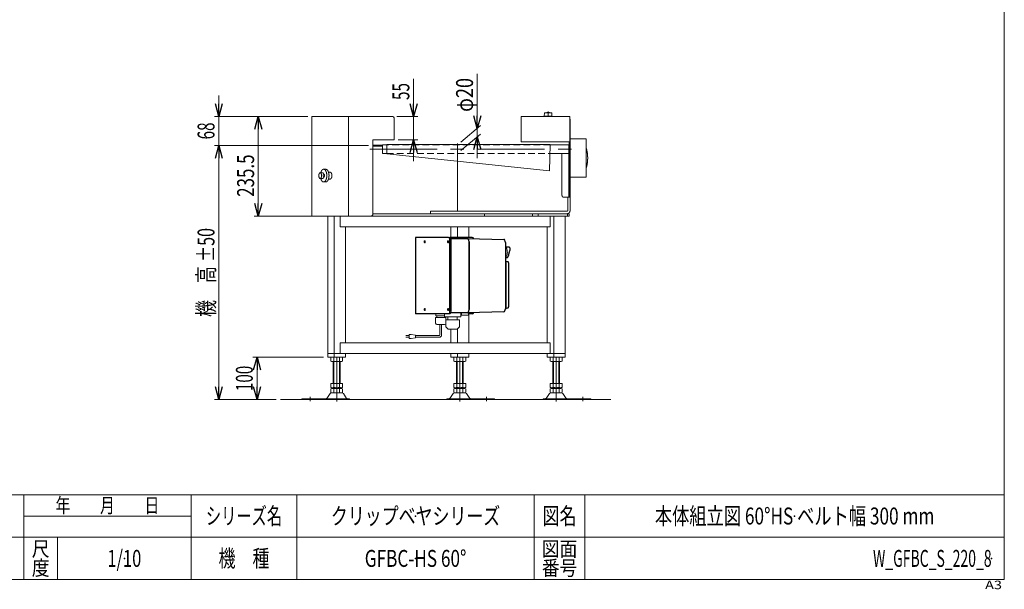
# Model space of a CAD drawing. Units: millimetres. Extents: x -1970 to 1970, y -1352 to 1351.
# Drawn here: x -355 to 1970, y -1352 to -8 of the extents above; entities that cross this region are included whole.
import ezdxf
from ezdxf.enums import TextEntityAlignment as Align

# ---------------------------------------------------------------- set-up
doc = ezdxf.new("R2010")
doc.units = ezdxf.units.MM
doc.header["$LTSCALE"] = 2.5
doc.header["$PDSIZE"] = 1
doc.linetypes.add('CENTERX2', pattern=[101.6, 63.5, -12.7, 12.7, -12.7])
doc.linetypes.add('DASHED2', pattern=[9.525, 6.35, -3.175])
doc.layers.add('ZUWAKU', color=7, linetype='Continuous')
doc.styles.add('dcStyle0', font='ＭＳ Ｐゴシック', dxfattribs={"width": 1.5})
doc.styles.add('dcStyle1', font='txt.shx', dxfattribs={"width": 1.2, "bigfont": 'bigfont'})
doc.dimstyles.new('dc_Rotated', dxfattribs={"dimtxt": 40, "dimasz": 30.000019, "dimexe": 10, "dimexo": 10, "dimgap": 10, "dimtad": 3, "dimdsep": 46, "dimtxsty": 'dcStyle0', "dimblk1": 'OPEN30', "dimblk2": 'OPEN30', "dimsah": 1, "dimcen": 0.09, "dimclrd": 2, "dimclre": 2, "dimclrt": 2, "dimadec": 0, "dimazin": 2, "dimtfac": 1, "dimtdec": 4, "dimtmove": 0, "dimatfit": 3, "dimfxl": 1, "dimarcsym": 1})

# ---------------------------------------------------------------- blocks, each defined once
blk = doc.blocks.new('_Open30')
at = {"color": 0, "linetype": 'ByBlock', "lineweight": -2}
for p, q in [((-1, 0.267949), (0, 0)), ((0, 0), (-1, -0.267949)), ((0, 0), (-1, 0))]:
    blk.add_line(p, q, dxfattribs=at)
blk = doc.blocks.new('*D1')
at = {"color": 2, "linetype": 'Continuous', "lineweight": 13}
for p, q in [((575.4, -147), (575.4, -236)), ((536.2, -236), (585.4, -236)), ((575.4, -236), (575.4, -291)), ((539.2, -291), (585.4, -291)), ((575.4, -341), (575.4, -291))]:
    blk.add_line(p, q, dxfattribs=at)
at = {"color": 2, "xscale": 30.00002807615286, "yscale": 29.99989368223643}
for p, rotation in [((575.4, -236), 270), ((575.4, -291), 90)]:
    blk.add_blockref('_Open30', p, dxfattribs=dict(at, rotation=rotation))
at = {"color": 2, "style": 'dcStyle0', "width": 0.6875}
blk.add_text('55', height=40, rotation=90, dxfattribs=at).set_placement((565.4, -197), (565.4, -157), align=Align.FIT)
blk = doc.blocks.new('*D6')
at = {"color": 2, "linetype": 'Continuous', "lineweight": 13}
for p, q in [((325.4, -236), (198.8, -236)), ((208.8, -471.5), (208.8, -236)), ((360.5, -471.5), (198.8, -471.5))]:
    blk.add_line(p, q, dxfattribs=at)
at = {"color": 2, "xscale": 30.00002807615286, "yscale": 29.99989368223643}
for p, rotation in [((208.8, -236), 90), ((208.8, -471.5), 270)]:
    blk.add_blockref('_Open30', p, dxfattribs=dict(at, rotation=rotation))
at = {"color": 2, "style": 'dcStyle0', "width": 0.780226}
blk.add_text('235.5', height=40, rotation=90, dxfattribs=at).set_placement((198.8, -425.5), (198.8, -325.5), align=Align.FIT)
blk = doc.blocks.new('*D7')
at = {"color": 2, "linetype": 'Continuous', "lineweight": 13}
for p, q in [((469.2, -304), (105.4, -304)), ((115.4, -904), (115.4, -304)), ((250.9, -904), (105.4, -904))]:
    blk.add_line(p, q, dxfattribs=at)
at = {"color": 2, "xscale": 30.00002807615286, "yscale": 29.99989368223643}
for p, rotation in [((115.4, -304), 90), ((115.4, -904), 270)]:
    blk.add_blockref('_Open30', p, dxfattribs=dict(at, rotation=rotation))
at = {"color": 4, "style": 'dcStyle0'}
for s, width, p, p2 in [('±50', 0.6875, (105.4, -579), (105.4, -499)), ('機\u3000高', 0.774103, (105.4, -709), (105.4, -589))]:
    blk.add_text(s, height=40, rotation=90, dxfattribs=dict(at, width=width)).set_placement(p, p2, align=Align.FIT)
blk = doc.blocks.new('*D8')
at = {"color": 2, "linetype": 'Continuous', "lineweight": 13}
for p, q in [((115.4, -186), (115.4, -236)), ((325.4, -236), (105.4, -236)), ((115.4, -304), (115.4, -236)), ((469.2, -304), (105.4, -304)), ((115.4, -354), (115.4, -304))]:
    blk.add_line(p, q, dxfattribs=at)
at = {"color": 2, "xscale": 30.00002807615286, "yscale": 29.99989368223643}
for p, rotation in [((115.4, -236), 270), ((115.4, -304), 89.99999999999997)]:
    blk.add_blockref('_Open30', p, dxfattribs=dict(at, rotation=rotation))
at = {"color": 2, "style": 'dcStyle0', "width": 0.6875}
blk.add_text('68', height=40, rotation=90, dxfattribs=at).set_placement((105.4, -290), (105.4, -250), align=Align.FIT)
blk = doc.blocks.new('DC_IMAGEDIMGROUP_1')
at = {"color": 2, "linetype": 'Continuous', "lineweight": 13}
for p, q in [((725.7, -135), (725.7, -264)), ((686.9, -296.5), (733.3, -257.5)), ((686.9, -316.5), (733.3, -277.5)), ((725.7, -284), (725.7, -264)), ((725.7, -334), (725.7, -284))]:
    blk.add_line(p, q, dxfattribs=at)
at = {"color": 2, "xscale": 30.00002807615286, "yscale": 29.99989368223643}
for p, rotation in [((725.7, -264), 270), ((725.7, -284), 90)]:
    blk.add_blockref('_Open30', p, dxfattribs=dict(at, rotation=rotation))
at = {"color": 2, "style": 'dcStyle0', "width": 0.6875}
blk.add_text('φ20', height=40, rotation=90, dxfattribs=at).set_placement((715.7, -225), (715.7, -145), align=Align.FIT)
blk = doc.blocks.new('*D23')
at = {"color": 2, "linetype": 'Continuous', "lineweight": 13}
for p, q in [((362.9, -804), (195.8, -804)), ((205.8, -904), (205.8, -804)), ((250.9, -904), (195.8, -904))]:
    blk.add_line(p, q, dxfattribs=at)
at = {"color": 2, "xscale": 30.00002807615286, "yscale": 29.99989368223643}
for p, rotation in [((205.8, -804), 90), ((205.8, -904), 270)]:
    blk.add_blockref('_Open30', p, dxfattribs=dict(at, rotation=rotation))
at = {"color": 2, "style": 'dcStyle0', "width": 0.6875}
blk.add_text('100', height=40, rotation=90, dxfattribs=at).set_placement((195.8, -884), (195.8, -824), align=Align.FIT)
blk = doc.blocks.new('DC_GROUP_W_GFBC_S_220_8_26')
at = {"color": 3, "linetype": 'Continuous', "lineweight": 13}
for p, q in [((793.3, -688.4), (794.5, -688.3)), ((794.5, -688.3), (796.7, -688))]:
    blk.add_line(p, q, dxfattribs=at)
blk = doc.blocks.new('DC_GROUP_W_GFBC_S_220_8_27')
at = {"color": 3, "linetype": 'Continuous', "lineweight": 13}
for p, q in [((794.5, -578.1), (792, -577.9)), ((796.7, -578.4), (794.5, -578.1))]:
    blk.add_line(p, q, dxfattribs=at)
blk = doc.blocks.new('DC_GROUP_W_GFBC_S_220_8_28')
at = {"color": 3, "linetype": 'Continuous', "lineweight": 13}
blk.add_line((803.6, -547.8), (803.6, -547.8), dxfattribs=at)
blk.add_line((803.6, -547.8), (803.6, -547.8), dxfattribs=at)
blk = doc.blocks.new('DC_GROUP_W_GFBC_S_220_8_29')
at = {"color": 3, "linetype": 'Continuous', "lineweight": 13}
for p, q in [((705.3, -696.8), (704.8, -697.7)), ((705.8, -695.6), (705.3, -696.8)), ((706.1, -694.3), (705.8, -695.6)), ((706.4, -692.9), (706.1, -694.3)), ((706.4, -691.5), (706.4, -692.9)), ((703.4, -698.8), (702.7, -699)), ((704.1, -698.4), (703.4, -698.8)), ((704.8, -697.7), (704.1, -698.4))]:
    blk.add_line(p, q, dxfattribs=at)
blk = doc.blocks.new('DC_GROUP_W_GFBC_S_220_8_30')
at = {"color": 3, "linetype": 'Continuous', "lineweight": 13}
for p, q in [((702.7, -524), (703.4, -524.1)), ((703.4, -524.1), (704.1, -524.5)), ((704.1, -524.5), (704.8, -525.2)), ((704.8, -525.2), (705.3, -526.2)), ((705.3, -526.2), (705.8, -527.3)), ((705.8, -527.3), (706.1, -528.6)), ((706.1, -528.6), (706.4, -530)), ((706.4, -530), (706.4, -531.5))]:
    blk.add_line(p, q, dxfattribs=at)
blk = doc.blocks.new('DC_GROUP_W_GFBC_S_220_8_31')
at = {"color": 3, "linetype": 'Continuous', "lineweight": 13}
for p, q in [((660.5, -697.4), (660.5, -696.5)), ((658, -701.5), (658.5, -701.4)), ((658.5, -701.4), (659, -701.1)), ((659, -701.1), (659.4, -700.6)), ((659.4, -700.6), (659.8, -700)), ((659.8, -700), (660.1, -699.2)), ((660.1, -699.2), (660.3, -698.4)), ((660.3, -698.4), (660.5, -697.4))]:
    blk.add_line(p, q, dxfattribs=at)
blk = doc.blocks.new('DC_GROUP_W_GFBC_S_220_8_32')
at = {"color": 3, "linetype": 'Continuous', "lineweight": 13}
for p, q in [((663.1, -696.5), (663.1, -697.4)), ((661.1, -701.4), (660.6, -701.5)), ((661.6, -701.1), (661.1, -701.4)), ((662, -700.6), (661.6, -701.1)), ((662.4, -700), (662, -700.6)), ((662.7, -699.2), (662.4, -700)), ((662.9, -698.4), (662.7, -699.2)), ((663.1, -697.4), (662.9, -698.4))]:
    blk.add_line(p, q, dxfattribs=at)
blk = doc.blocks.new('DC_GROUP_W_GFBC_S_220_8_33')
at = {"color": 3, "linetype": 'Continuous', "lineweight": 13}
for p, q in [((658.5, -521.6), (658, -521.5)), ((659, -521.8), (658.5, -521.6)), ((659.4, -522.3), (659, -521.8)), ((659.8, -522.9), (659.4, -522.3)), ((660.1, -523.7), (659.8, -522.9)), ((660.3, -524.5), (660.1, -523.7)), ((660.5, -525.5), (660.3, -524.5)), ((660.5, -526.5), (660.5, -525.5))]:
    blk.add_line(p, q, dxfattribs=at)
blk = doc.blocks.new('DC_GROUP_W_GFBC_S_220_8_34')
at = {"color": 3, "linetype": 'Continuous', "lineweight": 13}
for p, q in [((600.5, -531), (600.7, -530.3)), ((600.5, -531.9), (600.5, -531)), ((600.7, -532.6), (600.5, -531.9)), ((600.7, -530.3), (600.9, -529.6)), ((600.9, -533.3), (600.7, -532.6)), ((600.9, -529.6), (601.3, -529.2)), ((601.3, -533.7), (600.9, -533.3)), ((601.3, -529.2), (601.7, -529)), ((601.7, -533.9), (601.3, -533.7)), ((601.7, -529), (602.1, -529)), ((602.1, -533.9), (601.7, -533.9)), ((602.1, -529), (602.5, -529.4)), ((602.5, -533.5), (602.1, -533.9)), ((602.5, -529.4), (602.8, -529.9)), ((602.8, -533), (602.5, -533.5)), ((602.8, -529.9), (603, -530.6)), ((603, -532.3), (602.8, -533)), ((603, -530.6), (603, -531.5)), ((603, -531.5), (603, -532.3))]:
    blk.add_line(p, q, dxfattribs=at)
blk = doc.blocks.new('DC_GROUP_W_GFBC_S_220_8_35')
at = {"color": 3, "linetype": 'Continuous', "lineweight": 13}
for p, q in [((655.5, -531), (655.7, -530.3)), ((655.5, -531.9), (655.5, -531)), ((655.7, -532.6), (655.5, -531.9)), ((655.7, -530.3), (655.9, -529.6)), ((655.9, -533.3), (655.7, -532.6)), ((655.9, -529.6), (656.3, -529.2)), ((656.3, -533.7), (655.9, -533.3)), ((656.3, -529.2), (656.7, -529)), ((656.7, -533.9), (656.3, -533.7)), ((656.7, -529), (657.1, -529)), ((657.1, -533.9), (656.7, -533.9)), ((657.1, -529), (657.5, -529.4)), ((657.5, -533.5), (657.1, -533.9)), ((657.5, -529.4), (657.8, -529.9)), ((657.8, -533), (657.5, -533.5)), ((657.8, -529.9), (658, -530.6)), ((658, -532.3), (657.8, -533)), ((658, -530.6), (658, -531.5)), ((658, -531.5), (658, -532.3))]:
    blk.add_line(p, q, dxfattribs=at)
blk = doc.blocks.new('DC_GROUP_W_GFBC_S_220_8_36')
at = {"color": 3, "linetype": 'Continuous', "lineweight": 13}
for p, q in [((655.5, -691), (655.7, -690.3)), ((655.5, -691.9), (655.5, -691)), ((655.7, -692.6), (655.5, -691.9)), ((655.7, -690.3), (655.9, -689.6)), ((655.9, -693.3), (655.7, -692.6)), ((655.9, -689.6), (656.3, -689.2)), ((656.3, -693.7), (655.9, -693.3)), ((656.3, -689.2), (656.7, -689)), ((656.7, -693.9), (656.3, -693.7)), ((656.7, -689), (657.1, -689)), ((657.1, -693.9), (656.7, -693.9)), ((657.1, -689), (657.5, -689.4)), ((657.5, -693.5), (657.1, -693.9)), ((657.5, -689.4), (657.8, -689.9)), ((657.8, -693), (657.5, -693.5)), ((657.8, -689.9), (658, -690.6)), ((658, -692.3), (657.8, -693)), ((658, -690.6), (658, -691.5)), ((658, -691.5), (658, -692.3))]:
    blk.add_line(p, q, dxfattribs=at)
blk = doc.blocks.new('DC_GROUP_W_GFBC_S_220_8_37')
at = {"color": 3, "linetype": 'Continuous', "lineweight": 13}
for p, q in [((600.5, -691), (600.7, -690.3)), ((600.5, -691.9), (600.5, -691)), ((600.7, -692.6), (600.5, -691.9)), ((600.7, -690.3), (600.9, -689.6)), ((600.9, -693.3), (600.7, -692.6)), ((600.9, -689.6), (601.3, -689.2)), ((601.3, -693.7), (600.9, -693.3)), ((601.3, -689.2), (601.7, -689)), ((601.7, -693.9), (601.3, -693.7)), ((601.7, -689), (602.1, -689)), ((602.1, -693.9), (601.7, -693.9)), ((602.1, -689), (602.5, -689.4)), ((602.5, -693.5), (602.1, -693.9)), ((602.5, -689.4), (602.8, -689.9)), ((602.8, -693), (602.5, -693.5)), ((602.8, -689.9), (603, -690.6)), ((603, -692.3), (602.8, -693)), ((603, -690.6), (603, -691.5)), ((603, -691.5), (603, -692.3))]:
    blk.add_line(p, q, dxfattribs=at)
blk = doc.blocks.new('DC_GROUP_W_GFBC_S_220_8_38')
at = {"color": 3, "linetype": 'Continuous', "lineweight": 13}
for p, q in [((660.6, -521.5), (661.1, -521.6)), ((661.1, -521.6), (661.6, -521.8)), ((661.6, -521.8), (662, -522.3)), ((662, -522.3), (662.4, -522.9)), ((662.4, -522.9), (662.7, -523.7)), ((662.7, -523.7), (662.9, -524.5)), ((662.9, -524.5), (663.1, -525.5)), ((663.1, -525.5), (663.1, -526.5))]:
    blk.add_line(p, q, dxfattribs=at)
blk = doc.blocks.new('DC_GROUP_W_GFBC_S_220_8_39')
at = {"color": 3, "linetype": 'Continuous', "lineweight": 13}
for p in [(793, -543.3), (792.1, -542.4)]:
    blk.add_line(p, (792.1, -542.4), dxfattribs=at)
blk = doc.blocks.new('DC_GROUP_W_GFBC_S_220_8_40')
at = {"color": 3, "linetype": 'Continuous', "lineweight": 13}
for p, q in [((793.8, -544.4), (793, -543.3)), ((794.5, -545.7), (793.8, -544.4)), ((795.2, -547.2), (794.5, -545.7)), ((795.7, -548.8), (795.2, -547.2)), ((796.2, -550.6), (795.7, -548.8)), ((796.5, -552.5), (796.2, -550.6)), ((796.6, -554.5), (796.5, -552.5)), ((796.7, -556.4), (796.6, -554.5)), ((796.6, -558.4), (796.7, -556.4)), ((792, -569.5), (792.5, -569.1)), ((792.5, -569.1), (793.4, -568.1)), ((793.4, -568.1), (794.2, -566.9)), ((794.2, -566.9), (794.9, -565.5)), ((794.9, -565.5), (795.5, -563.9)), ((795.5, -563.9), (796, -562.2)), ((796, -562.2), (796.3, -560.3)), ((796.3, -560.3), (796.6, -558.4))]:
    blk.add_line(p, q, dxfattribs=at)
blk = doc.blocks.new('DC_GROUP_W_GFBC_S_220_8_42')
at = {"color": 3, "linetype": 'Continuous', "lineweight": 13}
for p, q in [((637.5, -751), (637.5, -727.1)), ((641.5, -751), (641.5, -727.1)), ((557.3, -753), (564.8, -753)), ((564.8, -757), (557.3, -757)), ((569.8, -750), (564.8, -750)), ((564.8, -750), (564.8, -760)), ((564.8, -760), (569.8, -760)), ((579.8, -752), (569.8, -750)), ((569.8, -760), (579.8, -758)), ((579.8, -758), (579.8, -752)), ((635.5, -753), (579.8, -753)), ((635.5, -757), (579.8, -757))]:
    blk.add_line(p, q, dxfattribs=at)
for radius in [6, 2]:
    blk.add_arc((635.5, -751), radius, 270, 0, dxfattribs=at)
blk = doc.blocks.new('DC_GROUP_W_GFBC_S_220_8_41')
at = {"linetype": 'Continuous'}
blk.add_blockref('DC_GROUP_W_GFBC_S_220_8_42', (0, 0), dxfattribs=at)
blk = doc.blocks.new('DC_GROUP_W_GFBC_S_220_8_47')
at = {"color": 3, "linetype": 'Continuous', "lineweight": 13}
for p, q in [((884.4, -227.5), (883.9, -235)), ((901.4, -227.5), (884.4, -227.5)), ((901.9, -235), (901.4, -227.5)), ((883.9, -235), (901.9, -235)), ((886.4, -235), (886.4, -236)), ((886.4, -236), (899.4, -236)), ((899.4, -236), (899.4, -235))]:
    blk.add_line(p, q, dxfattribs=at)
at = {"color": 3, "linetype": 'CENTERX2', "lineweight": 13}
blk.add_line((892.9, -224), (892.9, -236), dxfattribs=at)
at = {"color": 3, "linetype": 'Continuous', "lineweight": 13}
blk.add_arc((892.9, -240.8), 14.8, 64.0108, 115.9892, dxfattribs=at)
blk = doc.blocks.new('DC_GROUP_W_GFBC_S_220_8_1')
at = {"layer": 'ZUWAKU', "color": 7, "linetype": 'Continuous', "lineweight": 13}
for p, q in [((1970, -1328.7), (1970, 1351.3)), ((-1970, -1328.7), (1970, -1328.7))]:
    blk.add_line(p, q, dxfattribs=at)
at = {"layer": 'ZUWAKU', "color": 4, "linetype": 'Continuous', "lineweight": 13}
for p, q in [((1970, -1128.7), (-1970, -1128.7)), ((-345, -1328.7), (-345, -1128.7)), ((50, -1328.7), (50, -1128.7)), ((300, -1128.7), (300, -1328.7)), ((860, -1128.7), (860, -1328.7)), ((980, -1128.7), (980, -1328.7)), ((-345, -1178.7), (50, -1178.7)), ((-1970, -1228.7), (1970, -1228.7)), ((-265, -1228.7), (-265, -1328.7))]:
    blk.add_line(p, q, dxfattribs=at)
at = {"layer": 'ZUWAKU', "color": 2, "style": 'dcStyle1'}
for s, height, width, p, p2 in [('年\u3000\u3000月\u3000\u3000日', 35, 1.195122, (-270, -1171.2), (-25, -1171.2)), ('シリーズ名', 40, 1.086207, (85, -1198.7), (265, -1198.7)), ('図名', 40, 1.272727, (880, -1198.7), (960, -1198.7)), ('尺', 35, 1.68, (-326, -1273.7), (-284, -1273.7)), ('機\u3000種', 40, 1.235294, (115, -1298.7), (235, -1298.7)), ('図面', 35, 1.527273, (878, -1273.7), (962, -1273.7)), ('度', 35, 1.68, (-326, -1318.7), (-284, -1318.7)), ('番号', 35, 1.527273, (878, -1318.7), (962, -1318.7))]:
    blk.add_text(s, height=height, dxfattribs=dict(at, width=width)).set_placement(p, p2, align=Align.FIT)
at = {"layer": 'ZUWAKU', "color": 4, "style": 'dcStyle1', "width": 1.2}
blk.add_text('A3', height=20, dxfattribs=at).set_placement((1924.6, -1351.3), (1964.6, -1351.3), align=Align.FIT)
blk = doc.blocks.new('DC_GROUP_W_GFBC_S_220_8_2')
at = {"layer": 'ZUWAKU', "color": 2, "linetype": 'Continuous'}
for p in [(580, -1178.7), (1475, -1178.7), (-107.5, -1278.7), (580, -1278.7), (1940, -1278.7)]:
    blk.add_point(p, dxfattribs=at)

msp = doc.modelspace()

# ---------------------------------------------------------------- linework, layer by layer
at = {"color": 7, "linetype": 'Continuous', "lineweight": 13}
for p, q in [((526.1991, -235.9546), (335.4491, -235.9546)), ((335.4491, -470.9546), (335.4491, -235.9546)), ((421.6991, -235.9546), (421.6991, -470.9546)), ((529.1991, -290.9546), (529.1991, -238.9546)), ((829.1991, -295.9546), (829.1991, -235.9546)), ((944.1991, -235.9546), (829.1996, -235.9546)), ((944.1991, -235.9546), (944.1991, -425.9546)), ((945.106, -245.4546), (945.106, -456.4546)), ((479.1991, -290.9546), (529.1991, -290.9546)), ((479.1991, -465.9546), (479.1991, -290.9546)), ((829.1991, -295.9546), (942.6991, -295.9546)), ((942.6991, -302.4546), (942.6991, -295.9546)), ((945.106, -288.9546), (982.9452, -288.9546)), ((982.9452, -288.9546), (982.9452, -378.9546)), ((501.9022, -303.9546), (479.1991, -303.9546)), ((501.9022, -305.9546), (479.1991, -305.9546)), ((512.1991, -302.9546), (501.9022, -302.9546)), ((501.9022, -322.9546), (501.9022, -302.9546)), ((501.9022, -322.9546), (512.1991, -322.9546)), ((512.1991, -302.2546), (898.1991, -302.2546)), ((512.1991, -302.2546), (512.1991, -323.6546)), ((896.0368, -364.4546), (512.1991, -323.6546)), ((898.1991, -302.2546), (896.0368, -364.4546)), ((897.4795, -322.9546), (942.1991, -322.9546)), ((942.1991, -302.9546), (898.1748, -302.9546)), ((925.6778, -420.9546), (925.6778, -322.9546)), ((942.1991, -425.9546), (942.1991, -302.9546)), ((944.1991, -303.9546), (942.1991, -303.9546)), ((942.6991, -302.4546), (944.1991, -302.4546)), ((982.9452, -378.9546), (945.106, -378.9546)), ((928.1778, -425.9546), (944.1991, -425.9546)), ((939.9099, -456.4546), (939.9099, -425.9546)), ((615.1374, -459.4546), (615.1374, -465.4546)), ((937.3118, -459.4546), (615.1374, -459.4546)), ((474.1991, -470.9546), (335.4491, -470.9546)), ((370.469, -471.4546), (370.469, -470.9546)), ((942.4099, -471.4546), (370.469, -471.4546)), ((372.884, -471.4546), (372.884, -803.9546)), ((387.969, -471.4546), (387.969, -803.9546)), ((389.469, -470.9546), (389.469, -471.4546)), ((394.6651, -470.9546), (394.6651, -471.4546)), ((401.657, -471.4546), (401.657, -496.4546)), ((942.4099, -465.4546), (479.1991, -465.4546)), ((742.8073, -465.4546), (742.8073, -471.4546)), ((898.1528, -471.4546), (898.1528, -496.4546)), ((906.1528, -803.9546), (906.1528, -471.4546)), ((932.9506, -803.9546), (932.9506, -471.4546)), ((942.4099, -471.4546), (942.4099, -465.4546)), ((898.1528, -496.4546), (401.657, -496.4546)), ((414.7667, -496.4546), (414.7667, -769.9546)), ((663.5679, -496.4546), (663.5679, -521.4546)), ((678.6528, -496.4546), (678.6528, -521.4546)), ((705.4506, -496.4546), (705.4506, -521.4546)), ((891.0679, -769.9546), (891.0679, -496.4546)), ((705.4506, -701.4547), (705.4506, -769.9546)), ((663.5679, -769.9546), (663.5679, -737.6546)), ((678.6528, -737.1482), (678.6528, -769.9546)), ((401.657, -769.9546), (898.1528, -769.9546)), ((401.657, -769.9546), (401.657, -794.9546)), ((898.1528, -769.9546), (898.1528, -794.9546)), ((372.884, -794.9546), (932.9506, -794.9546)), ((372.884, -803.9546), (414.7667, -803.9546)), ((379.969, -813.0736), (379.969, -804.8357)), ((386.8972, -813.0736), (386.8972, -804.8357)), ((400.7536, -804.8357), (400.7536, -813.0736)), ((407.6818, -804.8357), (407.6818, -813.0736)), ((414.7667, -794.9546), (414.7667, -803.9546)), ((663.5679, -794.9546), (663.5679, -803.9546)), ((663.5679, -803.9546), (705.4506, -803.9546)), ((670.6528, -813.0736), (670.6528, -804.8357)), ((677.581, -813.0736), (677.581, -804.8357)), ((678.6528, -803.9546), (678.6528, -794.9546)), ((691.4374, -804.8357), (691.4374, -813.0736)), ((698.3656, -804.8357), (698.3656, -813.0736)), ((705.4506, -794.9546), (705.4506, -803.9546)), ((891.0679, -794.9546), (891.0679, -803.9546)), ((891.0679, -803.9546), (932.9506, -803.9546)), ((898.1528, -813.0736), (898.1528, -804.8357)), ((905.081, -813.0736), (905.081, -804.8357)), ((918.9374, -804.8357), (918.9374, -813.0736)), ((925.8656, -804.8357), (925.8656, -813.0736)), ((404.2177, -813.9546), (383.4331, -813.9546)), ((385.8254, -813.9546), (385.8254, -865.9546)), ((401.8254, -865.9546), (401.8254, -813.9546)), ((694.9015, -813.9546), (674.1169, -813.9546)), ((676.5092, -813.9546), (676.5092, -865.9546)), ((692.5092, -865.9546), (692.5092, -813.9546)), ((922.4015, -813.9546), (901.6169, -813.9546)), ((904.0092, -813.9546), (904.0092, -865.9546)), ((920.0092, -865.9546), (920.0092, -813.9546)), ((379.969, -865.9546), (407.6818, -865.9546)), ((379.969, -875.0736), (379.969, -865.9546)), ((379.969, -887.0736), (379.969, -878.8357)), ((383.4331, -875.9546), (404.2177, -875.9546)), ((383.4331, -877.9546), (404.2177, -877.9546)), ((385.8254, -875.9546), (385.8254, -877.9546)), ((386.8972, -875.0736), (386.8972, -865.9546)), ((386.8972, -887.0736), (386.8972, -878.8357)), ((400.7536, -865.9546), (400.7536, -875.0736)), ((400.7536, -878.8357), (400.7536, -887.0736)), ((401.8254, -877.9546), (401.8254, -875.9546)), ((407.6818, -865.9546), (407.6818, -875.0736)), ((407.6818, -878.8357), (407.6818, -887.0736)), ((670.6528, -865.9546), (698.3656, -865.9546)), ((670.6528, -875.0736), (670.6528, -865.9546)), ((670.6528, -887.0736), (670.6528, -878.8357)), ((674.1169, -875.9546), (694.9015, -875.9546)), ((674.1169, -877.9546), (694.9015, -877.9546)), ((676.5092, -875.9546), (676.5092, -877.9546)), ((677.581, -875.0736), (677.581, -865.9546)), ((677.581, -887.0736), (677.581, -878.8357)), ((691.4374, -865.9546), (691.4374, -875.0736)), ((691.4374, -878.8357), (691.4374, -887.0736)), ((692.5092, -877.9546), (692.5092, -875.9546)), ((698.3656, -865.9546), (698.3656, -875.0736)), ((698.3656, -878.8357), (698.3656, -887.0736)), ((898.1528, -875.0736), (898.1528, -865.9546)), ((898.1528, -865.9546), (925.8656, -865.9546)), ((898.1528, -887.0736), (898.1528, -878.8357)), ((901.6169, -875.9546), (922.4015, -875.9546)), ((901.6169, -877.9546), (922.4015, -877.9546)), ((904.0092, -875.9546), (904.0092, -877.9546)), ((905.081, -875.0736), (905.081, -865.9546)), ((905.081, -887.0736), (905.081, -878.8357)), ((918.9374, -865.9546), (918.9374, -875.0736)), ((918.9374, -878.8357), (918.9374, -887.0736)), ((920.0092, -877.9546), (920.0092, -875.9546)), ((925.8656, -865.9546), (925.8656, -875.0736)), ((925.8656, -878.8357), (925.8656, -887.0736)), ((311.8254, -903.9546), (311.8254, -901.9546)), ((311.8254, -901.9546), (424.3254, -901.9546)), ((370.4117, -901.0068), (378.0382, -889.8503)), ((381.4399, -887.9546), (406.2108, -887.9546)), ((417.239, -901.0068), (409.6126, -889.8503)), ((424.3254, -901.9546), (424.3254, -903.9546)), ((654.0092, -903.9546), (654.0092, -901.9546)), ((654.0092, -901.9546), (766.5092, -901.9546)), ((668.722, -889.8503), (661.0956, -901.0068)), ((672.1238, -887.9546), (696.8947, -887.9546)), ((700.2964, -889.8503), (707.9229, -901.0068)), ((766.5092, -901.9546), (766.5092, -903.9546)), ((881.5092, -901.9546), (994.0092, -901.9546)), ((881.5092, -903.9546), (881.5092, -901.9546)), ((896.222, -889.8503), (888.5956, -901.0068)), ((899.6238, -887.9546), (924.3947, -887.9546)), ((927.7964, -889.8503), (935.4229, -901.0068)), ((994.0092, -901.9546), (994.0092, -903.9546))]:
    msp.add_line(p, q, dxfattribs=at)
at = {"color": 3, "linetype": 'CENTERX2', "lineweight": 13}
for p, q in [((679.1991, -458.1419), (679.1991, -272.1419)), ((472.0736, -312.9546), (951.2991, -312.9546)), ((393.8254, -908.8285), (393.8254, -803.9546)), ((684.5092, -803.9546), (684.5092, -908.8285)), ((912.0092, -803.9546), (912.0092, -908.8285)), ((330.8254, -897.1671), (330.8254, -907.3482)), ((747.5092, -907.3482), (747.5092, -897.1671)), ((975.0092, -907.3482), (975.0092, -897.1671))]:
    msp.add_line(p, q, dxfattribs=at)
at = {"color": 4, "linetype": 'DASHED2', "lineweight": 13}
for p, q in [((898.1748, -302.9546), (512.1991, -302.9546)), ((512.1991, -322.9546), (897.4795, -322.9546))]:
    msp.add_line(p, q, dxfattribs=at)
at = {"color": 3, "linetype": 'Continuous', "lineweight": 13}
for p, q in [((353.486, -368.9546), (361.4991, -368.9546)), ((363.3755, -375.4546), (361.4991, -368.9546)), ((363.0081, -371.4546), (362.2208, -371.4546)), ((368.2043, -360.4546), (363.0081, -360.4546)), ((378.5966, -367.4546), (374.5482, -367.4546)), ((361.4991, -381.9546), (353.486, -381.9546)), ((363.3755, -375.4546), (361.4991, -381.9546)), ((363.0081, -379.4546), (362.2208, -379.4546)), ((368.2043, -390.4546), (363.0081, -390.4546)), ((378.5966, -383.4546), (374.5766, -383.4546)), ((855.8073, -471.4546), (855.8073, -465.4546)), ((869.4676, -471.4546), (869.4676, -465.4546)), ((938.7496, -471.4546), (938.7496, -465.4546)), ((801.4833, -544.6797), (801.6922, -544.8116)), ((801.6922, -544.8116), (803.4264, -546.8363)), ((651.6275, -710.5364), (627.4275, -710.5364)), ((627.4275, -723.7364), (627.4275, -710.5364)), ((627.6275, -706.5364), (627.6275, -701.4546)), ((648.0275, -706.5364), (627.6275, -706.5364)), ((630.5275, -706.5364), (630.5275, -710.5364)), ((648.0275, -708.4546), (648.0275, -701.4543)), ((686.5275, -708.9546), (648.5275, -708.9546)), ((648.5275, -708.9546), (648.5275, -710.5364)), ((651.5275, -732.2718), (651.5275, -716.4546)), ((651.6275, -716.1546), (651.6275, -710.5364)), ((683.5275, -715.9546), (652.0275, -715.9546)), ((654.5526, -715.9546), (654.5526, -715.9557)), ((656.4275, -715.9546), (656.4275, -709.4546)), ((678.6275, -715.9546), (678.6275, -709.4546)), ((680.5025, -715.9557), (680.5025, -715.9546)), ((683.5275, -732.2718), (683.5275, -715.9546)), ((687.0275, -708.4546), (687.0275, -698.9547)), ((705.3288, -699.2642), (688.3288, -699.2642)), ((688.3288, -699.2642), (688.3288, -704.2642)), ((689.3288, -704.7642), (689.0187, -704.6811)), ((689.3288, -704.7642), (704.3288, -704.7642)), ((704.3288, -704.7642), (704.6389, -704.6811)), ((705.3288, -704.2642), (705.3288, -699.2642)), ((648.6275, -726.7364), (630.4275, -726.7364)), ((631.6275, -727.1364), (631.6275, -726.7364)), ((647.4275, -727.1364), (631.6275, -727.1364)), ((647.4275, -727.1364), (647.4275, -726.7364)), ((655.9488, -736.776), (651.5861, -732.4132)), ((676.9849, -737.6546), (658.0702, -737.6546)), ((679.1062, -736.776), (683.4689, -732.4132)), ((387.3254, -865.9546), (387.3254, -813.9546)), ((400.3254, -813.9546), (400.3254, -865.9546)), ((678.0092, -865.9546), (678.0092, -813.9546)), ((691.0092, -813.9546), (691.0092, -865.9546)), ((905.5092, -865.9546), (905.5092, -813.9546)), ((918.5092, -813.9546), (918.5092, -865.9546)), ((260.9469, -903.9546), (1040.9469, -903.9546))]:
    msp.add_line(p, q, dxfattribs=at)
at = {"color": 3, "linetype": 'Continuous', "lineweight": 25}
for p, q in [((579.4929, -521.4546), (579.4929, -701.4547)), ((658.0288, -521.4546), (579.4929, -521.4546)), ((658.0288, -521.4546), (660.6269, -521.4546)), ((660.5288, -526.4547), (660.5288, -696.4547)), ((713.7628, -521.4546), (660.6269, -521.4546)), ((662.792, -523.9547), (702.6782, -523.9547)), ((663.1269, -526.4547), (663.1269, -696.4547)), ((663.1269, -531.4547), (663.1269, -691.4547)), ((702.765, -523.9567), (788.2815, -525.9546)), ((706.4282, -691.4562), (706.4282, -531.4531)), ((706.4282, -531.4547), (706.4282, -691.4547)), ((792.0307, -533.4531), (792.0307, -689.4562)), ((801.2149, -544.5972), (794.102, -544.5972)), ((803.4758, -546.9168), (803.4824, -546.9269)), ((792.6647, -568.94), (796.8397, -568.94)), ((793.3037, -578.1046), (793.3037, -690.1968)), ((797.0183, -578.4457), (796.8395, -578.4283)), ((797.4766, -568.4846), (799.8472, -563.0685)), ((799.7378, -581.4697), (799.7376, -581.3804)), ((799.7378, -581.4697), (799.7378, -684.9184)), ((788.2815, -696.9547), (702.765, -698.9526)), ((792.0019, -690.3833), (793.3037, -690.1968)), ((792.0124, -690.1968), (793.3037, -690.1968)), ((796.8207, -687.9591), (797.0183, -687.9405)), ((799.7376, -685.0076), (799.7378, -684.9184)), ((658.0288, -701.4547), (579.4929, -701.4547)), ((660.6269, -701.4547), (658.0288, -701.4547)), ((702.6782, -698.9547), (662.792, -698.9547)), ((713.7628, -701.4547), (705.3288, -701.4547))]:
    msp.add_line(p, q, dxfattribs=at)
at = {"color": 7, "linetype": 'Continuous', "lineweight": 13}
for centre, radius, start, end in [((526.1991, -238.9546), 3, 0, 90), ((474.1991, -465.9546), 5, 270, 0), ((383.4331, -811.2054), 7.2508, 61.4609897, 118.5390103), ((383.4331, -806.7039), 7.2508, 241.4609897, 298.5390103), ((393.8254, -831.6361), 27.6815, 75.5057552, 104.4942448), ((393.8254, -786.2731), 27.6815, 255.5057552, 284.4942448), ((404.2177, -811.2054), 7.2508, 61.4609897, 118.5390103), ((404.2177, -806.7039), 7.2508, 241.4609897, 298.5390103), ((674.1169, -811.2054), 7.2508, 61.4609897, 118.5390103), ((674.1169, -806.7039), 7.2508, 241.4609897, 298.5390103), ((684.5092, -831.6361), 27.6815, 75.5057552, 104.4942448), ((684.5092, -786.2731), 27.6815, 255.5057552, 284.4942448), ((694.9015, -811.2054), 7.2508, 61.4609897, 118.5390103), ((694.9015, -806.7039), 7.2508, 241.4609897, 298.5390103), ((901.6169, -811.2054), 7.2508, 61.4609897, 118.5390103), ((901.6169, -806.7039), 7.2508, 241.4609897, 298.5390103), ((912.0092, -831.6361), 27.6815, 75.5057552, 104.4942448), ((912.0092, -786.2731), 27.6815, 255.5057552, 284.4942448), ((922.4015, -811.2054), 7.2508, 61.4609897, 118.5390103), ((922.4015, -806.7039), 7.2508, 241.4609897, 298.5390103), ((383.4331, -868.7039), 7.2508, 241.4609897, 298.5390103), ((383.4331, -885.2054), 7.2508, 61.4609897, 118.5390103), ((393.8254, -848.2731), 27.6815, 255.5057552, 284.4942448), ((393.8254, -905.6361), 27.6815, 75.5057552, 104.4942448), ((404.2177, -868.7039), 7.2508, 241.4609897, 298.5390103), ((404.2177, -885.2054), 7.2508, 61.4609897, 118.5390103), ((674.1169, -868.7039), 7.2508, 241.4609897, 298.5390103), ((674.1169, -885.2054), 7.2508, 61.4609897, 118.5390103), ((684.5092, -848.2731), 27.6815, 255.5057552, 284.4942448), ((684.5092, -905.6361), 27.6815, 75.5057552, 104.4942448), ((694.9015, -868.7039), 7.2508, 241.4609897, 298.5390103), ((694.9015, -885.2054), 7.2508, 61.4609897, 118.5390103), ((901.6169, -868.7039), 7.2508, 241.4609897, 298.5390103), ((901.6169, -885.2054), 7.2508, 61.4609897, 118.5390103), ((912.0092, -848.2731), 27.6815, 255.5057552, 284.4942448), ((912.0092, -905.6361), 27.6815, 75.5057552, 104.4942448), ((922.4015, -868.7039), 7.2508, 241.4609897, 298.5390103), ((922.4015, -885.2054), 7.2508, 61.4609897, 118.5390103), ((368.7108, -899.9546), 2, 270, 328.2589692), ((381.4399, -891.9546), 4, 90, 148.2589692), ((383.4331, -880.7039), 7.2508, 241.4609897, 298.5390103), ((393.8254, -860.2731), 27.6815, 255.5057552, 284.4942448), ((404.2177, -880.7039), 7.2508, 241.4609897, 298.5390103), ((406.2108, -891.9546), 4, 31.7410308, 90), ((418.9399, -899.9546), 2, 211.7410308, 270), ((659.3947, -899.9546), 2, 270, 328.2589692), ((672.1238, -891.9546), 4, 90, 148.2589692), ((674.1169, -880.7039), 7.2508, 241.4609897, 298.5390103), ((684.5092, -860.2731), 27.6815, 255.5057552, 284.4942448), ((694.9015, -880.7039), 7.2508, 241.4609897, 298.5390103), ((696.8947, -891.9546), 4, 31.7410308, 90), ((709.6238, -899.9546), 2, 211.7410308, 270), ((886.8947, -899.9546), 2, 270, 328.2589692), ((899.6238, -891.9546), 4, 90, 148.2589692), ((901.6169, -880.7039), 7.2508, 241.4609897, 298.5390103), ((912.0092, -860.2731), 27.6815, 255.5057552, 284.4942448), ((922.4015, -880.7039), 7.2508, 241.4609897, 298.5390103), ((924.3947, -891.9546), 4, 31.7410308, 90), ((937.1238, -899.9546), 2, 211.7410308, 270)]:
    msp.add_arc(centre, radius, start, end, dxfattribs=at)
at = {"color": 3, "linetype": 'Continuous', "lineweight": 13}
for centre, radius, start, end in [((363.5862, -375.3912), 11.9768, 147.4920416, 167.2886954), ((363.5862, -375.5181), 11.9768, 192.7113046, 212.5079584), ((648.5275, -708.4546), 0.5, 180, 270), ((652.0275, -716.4546), 0.5, 90, 180), ((655.9275, -709.4546), 0.5, 360, 90), ((679.1275, -709.4546), 0.5, 90, 180), ((686.5275, -708.4546), 0.5, 270, 360), ((689.5503, -703.0221), 1.7421, 225.4781669, 252.232738), ((704.1073, -703.0221), 1.7421, 287.7672621, 314.5218332), ((630.4275, -723.7364), 3, 180, 270), ((648.6275, -723.7364), 3, 270, 345.1648884), ((651.7275, -732.2718), 0.2, 179.9999772, 225.0000228), ((658.0702, -734.6546), 3, 225, 270), ((676.9849, -734.6546), 3, 270, 315), ((683.3275, -732.2718), 0.2, 314.9999776, 0.0000232)]:
    msp.add_arc(centre, radius, start, end, dxfattribs=at)
at = {"color": 3, "linetype": 'Continuous', "lineweight": 25}
for centre, start, end in [((713.5856, -525.8039), 20.1429956, 87.667361), ((713.5856, -697.1054), 272.3323842, 339.8571077)]:
    msp.add_arc(centre, 4.3529, start, end, dxfattribs=at)
for centre, major_axis, start_param, end_param in [((702.6774, -531.4562), (0.002, 7.5015), 4.7129221, 6.283318587), ((788.28, -533.4562), (0.002, 7.5015), 4.7129221, 6.283318587), ((702.6774, -691.4532), (-0.002, 7.5015), 3.141459374, 4.71185586), ((788.28, -689.4532), (-0.002, 7.5015), 3.141459374, 4.71185586)]:
    msp.add_ellipse(centre, major_axis=major_axis, ratio=0.499999933, start_param=start_param, end_param=end_param, dxfattribs=at)
at = {"color": 7, "linetype": 'Continuous', "lineweight": 13}
for points, knots in [([(945.106, -245.4546), (945.106, -245.2374), (945.078, -244.5905), (944.9667, -243.7522), (944.7849, -242.9649), (944.5381, -242.252), (944.2955, -241.7602), (944.1991, -241.6014)], [18.142792394, 18.142792394, 18.142792394, 18.577327999, 19.436554393, 20.266787641, 21.05054424, 21.773271702, 22.144619597, 22.144619597, 22.144619597]), ([(982.9452, -356.9907), (983.0426, -356.6995), (984.07, -353.4897), (985.389, -347.3128), (986.1967, -340.7355), (986.4688, -333.9546), (986.1967, -327.1738), (985.389, -320.5965), (984.07, -314.4196), (983.0426, -311.2097), (982.9452, -310.9186)], [116.313974567, 116.313974567, 116.313974567, 116.927396605, 123.044700658, 129.545996763, 136.28623139, 143.107504506, 149.847739133, 156.349035238, 162.466339291, 163.079761329, 163.079761329, 163.079761329]), ([(925.6778, -420.9546), (925.6778, -421.1719), (925.7059, -421.8188), (925.8172, -422.6571), (925.9989, -423.4444), (926.2457, -424.1573), (926.5504, -424.7751), (926.9047, -425.2799), (927.3002, -425.6571), (927.7285, -425.8933), (928.0678, -425.9546), (928.1778, -425.9546)], [18.142792394, 18.142792394, 18.142792394, 18.577327999, 19.436554393, 20.266787641, 21.05054424, 21.773271702, 22.424921678, 23.002084577, 23.510892297, 23.970031815, 24.190389859, 24.190389859, 24.190389859]), ([(945.106, -456.4546), (945.106, -456.8465), (945.0174, -458.0191), (944.6663, -459.5365), (944.0926, -460.9615), (943.3131, -462.2509), (942.3508, -463.3658), (941.2341, -464.2718), (939.9964, -464.9406), (938.6754, -465.3508), (937.9919, -465.4202), (937.6519, -465.4546), (937.3118, -465.4546)], [0.680171265, 0.680171265, 0.680171265, 1.463827794, 3.025290158, 4.569785323, 6.087926767, 7.57311947, 9.022450883, 10.437282706, 11.82337783, 13.19040322, 13.19040322, 13.870574485, 13.870574485, 13.870574485]), ([(939.9099, -456.4546), (939.9099, -456.5853), (939.8803, -456.9761), (939.7633, -457.4819), (939.5721, -457.9569), (939.3122, -458.3867), (938.9915, -458.7584), (938.6192, -459.0604), (938.2067, -459.2833), (937.7663, -459.42), (937.4251, -459.4546), (937.3118, -459.4546)], [13.19040322, 13.19040322, 13.19040322, 13.451622063, 13.972109518, 14.48694124, 14.992988388, 15.488052622, 15.971163093, 16.442773701, 16.904805409, 17.360480539, 17.587204293, 17.587204293, 17.587204293])]:
    msp.add_open_spline(points, degree=2, knots=knots, dxfattribs=at)
at = {"color": 3, "linetype": 'Continuous', "lineweight": 13}
for points, knots in [([(354.8596, -368.9546), (355.0026, -368.9546), (355.4437, -369.0344), (356.0005, -369.3415), (356.5146, -369.8318), (356.9752, -370.488), (357.3713, -371.2911), (357.6921, -372.218), (357.9284, -373.2415), (358.0731, -374.3312), (358.1218, -375.4546), (358.0731, -376.5781), (357.9284, -377.6678), (357.6921, -378.6913), (357.3713, -379.6181), (356.9752, -380.4213), (356.5146, -381.0775), (356.0005, -381.5678), (355.4437, -381.8749), (354.8596, -381.9805), (354.2755, -381.8749), (353.7186, -381.5678), (353.2046, -381.0775), (352.744, -380.4213), (352.3479, -379.6181), (352.027, -378.6913), (351.7907, -377.6678), (351.6461, -376.5781), (351.5973, -375.4546), (351.6461, -374.3312), (351.7907, -373.2415), (352.027, -372.218), (352.3479, -371.2911), (352.744, -370.488), (353.2046, -369.8318), (353.7186, -369.3415), (354.2755, -369.0344), (354.5735, -368.9805), (354.7165, -368.9546), (354.8596, -368.9546)], [0.286465456, 0.286465456, 0.286465456, 0.572930913, 1.169812287, 1.831262323, 2.581574091, 3.428719061, 4.368264761, 5.387148339, 6.466451562, 7.583445874, 8.713238447, 9.830232759, 10.909535982, 11.92841956, 12.867965261, 13.715110231, 14.465421999, 15.126872034, 15.723753408, 16.296684321, 16.893565696, 17.555015731, 18.305327499, 19.152472469, 20.092018169, 21.110901747, 22.190204971, 23.307199283, 24.436991855, 25.553986167, 26.63328939, 27.652172968, 28.591718669, 29.438863639, 30.189175407, 30.850625442, 31.447506816, 31.447506816, 31.733972273, 31.733972273, 31.733972273]), ([(356.2485, -368.9546), (356.5014, -367.8991), (357.2119, -365.8466), (358.1259, -363.9932), (359.1889, -362.4789), (360.3751, -361.3474), (361.6601, -360.6387), (362.3479, -360.5143), (362.678, -360.4546), (363.0081, -360.4546)], [61.643885433, 61.643885433, 61.643885433, 63.81270685, 65.980889236, 67.935839166, 69.667327861, 71.19375102, 72.571169576, 72.571169576, 73.232243706, 73.232243706, 73.232243706]), ([(363.0081, -360.4546), (363.3382, -360.4546), (364.3561, -360.6387), (365.6411, -361.3474), (366.8274, -362.4789), (367.8903, -363.9932), (368.8044, -365.8466), (369.5448, -367.9855), (370.0901, -370.3474), (370.424, -372.8622), (370.5364, -375.4546), (370.424, -378.0471), (370.0901, -380.5619), (369.5448, -382.9238), (368.8044, -385.0627), (367.8903, -386.9161), (366.8274, -388.4304), (365.6411, -389.5619), (364.3561, -390.2705), (363.0081, -390.5143), (361.6601, -390.2705), (360.3751, -389.5619), (359.1889, -388.4304), (358.1259, -386.9161), (357.2119, -385.0627), (356.5014, -383.0101), (356.2485, -381.9546)], [0.66107413, 0.66107413, 0.66107413, 1.322148261, 2.699566816, 4.225989976, 5.957478671, 7.912428601, 10.080610987, 12.431880783, 14.922580528, 17.50025971, 20.107473339, 22.68515252, 25.175852266, 27.527122062, 29.695304448, 31.650254378, 33.381743073, 34.908166232, 36.285584788, 37.607733049, 38.985151604, 40.511574764, 42.243063459, 44.198013389, 46.366195775, 48.535017192, 48.535017192, 48.535017192]), ([(363.0081, -371.4546), (363.0962, -371.4546), (363.3676, -371.5037), (363.7103, -371.6927), (364.0266, -371.9944), (364.31, -372.3983), (364.5538, -372.8925), (364.7512, -373.4629), (364.8966, -374.0927), (364.9857, -374.7633), (365.0157, -375.4546), (364.9857, -376.146), (364.8966, -376.8166), (364.7512, -377.4464), (364.5538, -378.0168), (364.31, -378.511), (364.0266, -378.9149), (363.7103, -379.2166), (363.3676, -379.4056), (363.0962, -379.4546), (363.0081, -379.4546)], [9.676155943, 9.676155943, 9.676155943, 9.852442378, 10.219753993, 10.626800169, 11.088530488, 11.609850469, 12.188032439, 12.815037717, 13.479224316, 14.166605431, 14.861862399, 15.549243514, 16.213430113, 16.840435392, 17.418617361, 17.939937343, 18.401667662, 18.808713837, 19.176025452, 19.352311887, 19.352311887, 19.352311887]), ([(368.2043, -360.4546), (368.5344, -360.4546), (369.5523, -360.6387), (370.8373, -361.3474), (372.0235, -362.4789), (373.0865, -363.9932), (374.0005, -365.8466), (374.7409, -367.9855), (375.2862, -370.3474), (375.6201, -372.8622), (375.7325, -375.4546), (375.6201, -378.0471), (375.2862, -380.5619), (374.7409, -382.9238), (374.0005, -385.0627), (373.0865, -386.9161), (372.0235, -388.4304), (370.8373, -389.5619), (369.5523, -390.2705), (368.5344, -390.4546), (368.2043, -390.4546)], [0.66107413, 0.66107413, 0.66107413, 1.322148261, 2.699566816, 4.225989976, 5.957478671, 7.912428601, 10.080610987, 12.431880783, 14.922580528, 17.50025971, 20.107473339, 22.68515252, 25.175852266, 27.527122062, 29.695304448, 31.650254378, 33.381743073, 34.908166232, 36.285584788, 36.946658918, 36.946658918, 36.946658918]), ([(378.5966, -383.4546), (378.7726, -383.4546), (379.3155, -383.3565), (380.0008, -382.9785), (380.6335, -382.3751), (381.2004, -381.5674), (381.6879, -380.579), (382.0828, -379.4382), (382.3736, -378.1785), (382.5517, -376.8373), (382.6117, -375.4546), (382.5517, -374.072), (382.3736, -372.7308), (382.0828, -371.4711), (381.6879, -370.3303), (381.2004, -369.3419), (380.6335, -368.5342), (380.0008, -367.9308), (379.3155, -367.5528), (378.7726, -367.4546), (378.5966, -367.4546)], [19.352311887, 19.352311887, 19.352311887, 19.704884756, 20.439507986, 21.253600338, 22.177060975, 23.219700938, 24.376064877, 25.630075435, 26.958448632, 28.333210863, 29.723724798, 31.098487028, 32.426860226, 33.680870784, 34.837234723, 35.879874686, 36.803335323, 37.617427675, 38.352050904, 38.704623774, 38.704623774, 38.704623774])]:
    msp.add_open_spline(points, degree=2, knots=knots, dxfattribs=at)
for points in [[(357.2387, -368.9546), (357.2445, -372.4668), (359.1151, -375.4546)], [(357.2387, -381.9546), (357.2445, -378.4425), (359.1151, -375.4546)]]:
    msp.add_open_spline(points, degree=2, dxfattribs=at)
at = {"color": 3, "linetype": 'Continuous', "lineweight": 25}
for points, knots in [([(801.0212, -558.288), (801.0577, -558.1531), (801.2252, -557.5335), (801.5929, -556.2524), (802.1947, -554.2752), (802.6879, -552.8554), (802.9665, -552.0536)], [0, 0, 0, 0, 0.061153799, 0.280825629, 0.593847765, 1, 1, 1, 1]), ([(801.4833, -544.6797), (801.451, -544.661), (801.36, -544.6082), (801.2597, -544.6017), (801.1951, -544.5975)], [0, 0, 0, 0, 0.354695555, 1, 1, 1, 1]), ([(802.9346, -552.1675), (803.0555, -551.5219), (803.3233, -550.0923), (803.5289, -548.6349), (803.6417, -547.8357)], [0, 0, 0, 0, 0.4516313616, 1, 1, 1, 1]), ([(803.4758, -546.9168), (803.4666, -546.9015), (803.4501, -546.8746), (803.4336, -546.8479), (803.4264, -546.8363)], [0, 0, 0, 0, 0.565831817, 1, 1, 1, 1]), ([(803.6475, -547.8137), (803.6543, -547.7254), (803.6672, -547.5571), (803.632, -547.3062), (803.5716, -547.0943), (803.5112, -546.9809), (803.4824, -546.927)], [0, 0, 0, 0, 0.287475995, 0.548214403, 0.785041472, 1, 1, 1, 1]), ([(799.7376, -581.3804), (799.7042, -581.0547), (799.6374, -580.4036), (799.1393, -579.5394), (798.4028, -578.8666), (797.5639, -578.5048), (796.9877, -578.4282), (796.7491, -578.424), (796.7443, -578.4239)], [0, 0, 0, 0, 0.206675416, 0.413189077, 0.624179094, 0.844557098, 0.996923567, 1, 1, 1, 1]), ([(796.8068, -568.9397), (796.8773, -568.9341), (797.0177, -568.9229), (797.2083, -568.8199), (797.3677, -568.6731), (797.4409, -568.5463), (797.4766, -568.4846)], [0, 0, 0, 0, 0.259913199, 0.517272767, 0.764976814, 1, 1, 1, 1]), ([(799.8472, -563.0685), (799.9807, -562.4753), (800.2292, -561.3736), (800.5895, -559.9212), (800.8482, -558.9222), (800.9846, -558.4221), (801.0212, -558.288)], [0, 0, 0, 0, 0.3554280913, 0.6605187003, 0.8928550157, 0.9779479113, 0.9779479113, 0.9779479113, 0.9779479113]), ([(796.7443, -687.9642), (796.7491, -687.9641), (796.9877, -687.9599), (797.5639, -687.8833), (798.4028, -687.5214), (799.1393, -686.8487), (799.6374, -685.9844), (799.7042, -685.3333), (799.7376, -685.0076)], [0, 0, 0, 0, 0.003076419, 0.155442965, 0.375820549, 0.586810922, 0.793324036, 1, 1, 1, 1])]:
    msp.add_open_spline(points, degree=3, knots=knots, dxfattribs=at)

# ---------------------------------------------------------------- block references
at = {"linetype": 'Continuous'}
for name in ['DC_IMAGEDIMGROUP_1', 'DC_GROUP_W_GFBC_S_220_8_47', 'DC_GROUP_W_GFBC_S_220_8_34', 'DC_GROUP_W_GFBC_S_220_8_35', 'DC_GROUP_W_GFBC_S_220_8_33', 'DC_GROUP_W_GFBC_S_220_8_38', 'DC_GROUP_W_GFBC_S_220_8_30', 'DC_GROUP_W_GFBC_S_220_8_40', 'DC_GROUP_W_GFBC_S_220_8_39', 'DC_GROUP_W_GFBC_S_220_8_28', 'DC_GROUP_W_GFBC_S_220_8_27', 'DC_GROUP_W_GFBC_S_220_8_37', 'DC_GROUP_W_GFBC_S_220_8_36', 'DC_GROUP_W_GFBC_S_220_8_31', 'DC_GROUP_W_GFBC_S_220_8_32', 'DC_GROUP_W_GFBC_S_220_8_29', 'DC_GROUP_W_GFBC_S_220_8_26', 'DC_GROUP_W_GFBC_S_220_8_41']:
    msp.add_blockref(name, (0, 0), dxfattribs=at)
at = {"layer": 'ZUWAKU', "linetype": 'Continuous'}
for name in ['DC_GROUP_W_GFBC_S_220_8_1', 'DC_GROUP_W_GFBC_S_220_8_2']:
    msp.add_blockref(name, (0, 0), dxfattribs=at)

# ---------------------------------------------------------------- texts
at = {"color": 2, "style": 'dcStyle1'}
for s, width, p, p2 in [('クリップベヤシリーズ', 1.186441, (380, -1198.7192), (780, -1198.7192)), ('本体組立図 60°HS ベルト幅 300 mm', 0.766593, (1145, -1198.7192), (1805, -1198.7192)), ('1/10', 0.531646, (-147.5, -1298.7192), (-67.5, -1298.7192)), ('GFBC-HS 60°', 0.586047, (460, -1298.7192), (700, -1298.7192)), ('W_GFBC_S_220_8', 0.552632, (1660, -1298.7192), (1940, -1298.7192))]:
    msp.add_text(s, height=40, dxfattribs=dict(at, width=width)).set_placement(p, p2, align=Align.FIT)

# ---------------------------------------------------------------- dimensions: what is measured, and where the dimension line sits
at = {"linetype": 'Continuous', "lineweight": 13}
for base, p1, p2, override, picture, middle in [((575.4165, -290.9546), (526.1991, -235.9546), (529.1991, -290.9546), {"dimtxt": 40, "dimasz": 30.000019, "dimexe": 10, "dimexo": 10, "dimgap": 10, "dimtad": 3, "dimtih": 0, "dimtoh": 0, "dimdec": 2, "dimlfac": 1, "dimzin": 8, "dimtxsty": 'dcStyle0', "dimblk1": 'Open30', "dimblk2": 'Open30', "dimsah": 1, "dimclrd": 2, "dimclre": 2, "dimclrt": 2, "dimazin": 2, "dimtofl": 1, "dimtolj": 0, "dimtzin": 8, "dimarcsym": 1}, '*D1', (575.4165, -176.9768)), ((115.4491, -235.9546), (479.1991, -303.9546), (335.4491, -235.9546), {"dimtxt": 40, "dimasz": 30.000019, "dimexe": 10, "dimexo": 10, "dimgap": 10, "dimtad": 3, "dimtih": 0, "dimtoh": 0, "dimdec": 2, "dimlfac": 1, "dimzin": 8, "dimtxsty": 'dcStyle0', "dimblk1": 'Open30', "dimblk2": 'Open30', "dimsah": 1, "dimclrd": 2, "dimclre": 2, "dimclrt": 2, "dimazin": 2, "dimtofl": 1, "dimtolj": 0, "dimtzin": 8, "dimarcsym": 1}, '*D8', (115.4491, -269.9546)), ((208.7864, -235.9546), (370.469, -471.4546), (335.4491, -235.9546), {"dimtxt": 40, "dimasz": 30.000019, "dimexe": 10, "dimexo": 10, "dimgap": 10, "dimtad": 3, "dimtih": 0, "dimtoh": 0, "dimdec": 2, "dimlfac": 1, "dimzin": 8, "dimtxsty": 'dcStyle0', "dimblk1": 'Open30', "dimblk2": 'Open30', "dimsah": 1, "dimclrd": 2, "dimclre": 2, "dimclrt": 2, "dimazin": 2, "dimtofl": 1, "dimtolj": 0, "dimtzin": 8, "dimarcsym": 1}, '*D6', (208.7864, -375.4514)), ((205.7843, -803.9546), (260.9469, -903.9546), (372.884, -803.9546), {"dimtxt": 40, "dimasz": 30.000019, "dimexe": 10, "dimexo": 10, "dimgap": 10, "dimtad": 3, "dimtih": 0, "dimtoh": 0, "dimdec": 3, "dimlfac": 1, "dimzin": 8, "dimtxsty": 'dcStyle0', "dimblk1": 'Open30', "dimblk2": 'Open30', "dimsah": 1, "dimclrd": 2, "dimclre": 2, "dimclrt": 2, "dimazin": 2, "dimtofl": 1, "dimtolj": 0, "dimtzin": 8, "dimarcsym": 1}, '*D23', (205.7843, -853.9546))]:
    dim = msp.add_linear_dim(base=base, p1=p1, p2=p2, angle=90, dimstyle='dc_Rotated', override=override, dxfattribs=at)
    dim.commit()
    dim.dimension.update_dxf_attribs({"geometry": picture, "text_midpoint": middle, "dimtype": 160})
dim = msp.add_linear_dim(base=(115.4491, -303.9546), p1=(260.9469, -903.9546), p2=(479.1991, -303.9546), angle=90, text='機\u3000高{}{ ±50}', dimstyle='dc_Rotated', override={"dimtxt": 40, "dimasz": 30.000019, "dimexe": 10, "dimexo": 10, "dimgap": 10, "dimtad": 3, "dimtih": 0, "dimtoh": 0, "dimdec": 2, "dimlfac": 1, "dimzin": 8, "dimtxsty": 'dcStyle0', "dimblk1": 'Open30', "dimblk2": 'Open30', "dimsah": 1, "dimclrd": 2, "dimclre": 2, "dimclrt": 4, "dimazin": 2, "dimtp": 50, "dimtm": 50, "dimtofl": 1, "dimtolj": 0, "dimtzin": 8, "dimarcsym": 1}, dxfattribs=at)
dim.commit()
dim.dimension.update_dxf_attribs({"geometry": '*D7', "text_midpoint": (115.4491, -648.9546), "dimtype": 160})

doc.saveas('drawing.dxf')
